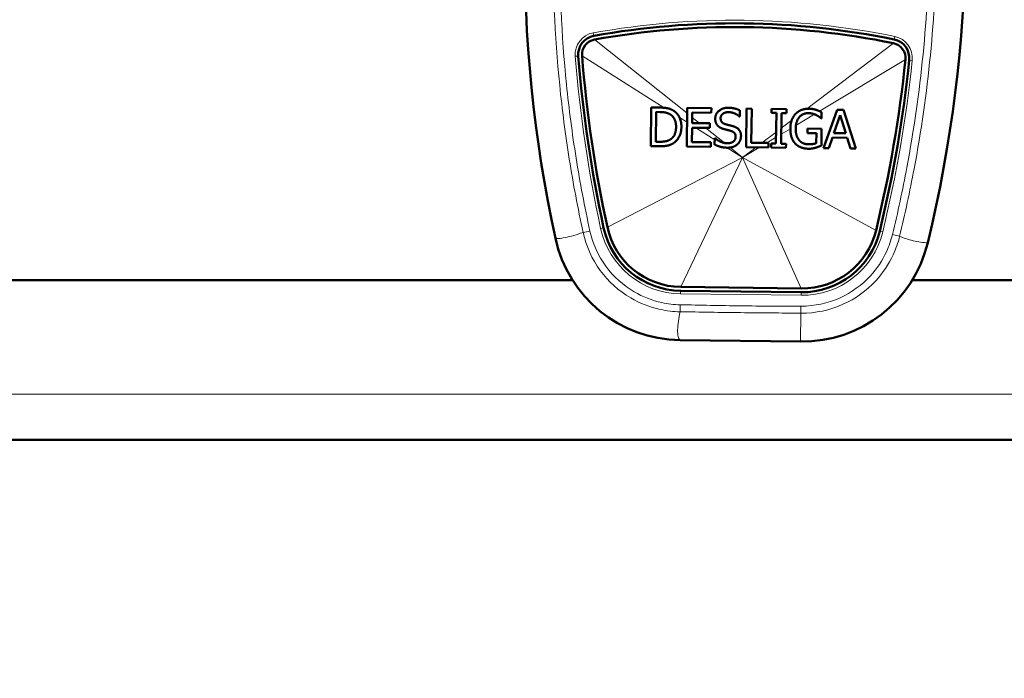
# Model space of a CAD drawing. Units: millimetres. Extents: x 735 to 2109, y 1102 to 2563.
# Drawn here: x 899 to 964, y 1983 to 2026 of the extents above; entities that cross this region are included whole.
import ezdxf

# ---------------------------------------------------------------- set-up
doc = ezdxf.new("R2010")
doc.units = ezdxf.units.MM
doc.header["$LTSCALE"] = 5
for name, color, linetype, lineweight in [('A1 contornos visíveis', 7, 'Continuous', 50), ('B1 arestas tangentes', 7, 'Continuous', 13), ('B2 linhas de cota', 7, 'Continuous', 25)]:
    doc.layers.add(name, color=color, linetype=linetype, lineweight=lineweight)
doc.styles.add('3_5', font='isocpeur.ttf')
doc.dimstyles.new('Siemsen Cota', dxfattribs={"dimscale": 5, "dimtxt": 3.5, "dimasz": 2.5, "dimexe": 2, "dimexo": 1, "dimgap": 0.3, "dimtad": 1, "dimdec": 1, "dimrnd": 1e-08, "dimtxsty": '3_5', "dimcen": 0.09, "dimdle": 10, "dimclrd": 7, "dimclre": 7, "dimclrt": 7, "dimadec": 0, "dimazin": 2, "dimtfac": 0.714286, "dimtmove": 0, "dimatfit": 3, "dimfxl": 1, "dimtolj": 1, "dimtzin": 0, "dimlwd": -1, "dimlwe": -1, "dimarcsym": 0})

# ---------------------------------------------------------------- blocks, each defined once
blk = doc.blocks.new('*D8')
at = {"layer": 'B2 linhas de cota', "color": 7, "transparency": 16777216}
for p, q in [((861.808, 1979.606), (861.808, 1924.606)), ((1031.513, 1979.606), (1031.513, 1924.606)), ((874.308, 1934.606), (1019.013, 1934.606))]:
    blk.add_line(p, q, dxfattribs=at)
for points in [[(874.308, 1936.689), (874.308, 1932.522), (861.808, 1934.606)], [(1019.013, 1936.689), (1019.013, 1932.522), (1031.513, 1934.606)]]:
    blk.add_solid(points, dxfattribs=at)
at = {"layer": 'Defpoints', "color": 0, "transparency": 16777216}
for p in [(861.808, 1984.606), (1031.513, 1984.606), (1031.513, 1934.606)]:
    blk.add_point(p, dxfattribs=at)
at = {"layer": 'B2 linhas de cota', "color": 7, "transparency": 16777216, "insert": (922.598, 1957.106), "char_height": 17.5, "attachment_point": 1, "style": '3_5'}
blk.add_mtext('\\A1;169,7', dxfattribs=at)

msp = doc.modelspace()

# ---------------------------------------------------------------- linework, layer by layer
at = {"layer": 'A1 contornos visíveis'}
for p, q in [((940.445, 2018.029), (940.476, 2020.569)), ((940.476, 2020.569), (941.055, 2020.562)), ((940.787, 2018.317), (940.81, 2020.273)), ((940.81, 2020.273), (941.068, 2020.27)), ((942.814, 2018), (942.845, 2020.54)), ((942.845, 2020.54), (944.434, 2020.521)), ((944.434, 2020.521), (944.431, 2020.22)), ((946.306, 2020.379), (946.301, 2019.975)), ((946.719, 2017.953), (946.75, 2020.493)), ((946.75, 2020.493), (947.087, 2020.489)), ((947.087, 2020.489), (947.06, 2018.249)), ((948.385, 2020.214), (948.388, 2020.473)), ((948.388, 2020.473), (949.372, 2020.461)), ((949.372, 2020.461), (949.369, 2020.202)), ((951.685, 2020.26), (951.68, 2019.852)), ((951.817, 2017.891), (952.704, 2020.421)), ((952.704, 2020.421), (953.12, 2020.415)), ((953.12, 2020.415), (953.945, 2017.865)), ((943.179, 2020.236), (943.171, 2019.54)), ((944.431, 2020.22), (943.179, 2020.236)), ((946.301, 2019.975), (946.276, 2019.976)), ((948.708, 2020.21), (948.385, 2020.214)), ((948.683, 2018.189), (948.708, 2020.21)), ((949.046, 2020.206), (949.021, 2018.184)), ((949.369, 2020.202), (949.046, 2020.206)), ((951.68, 2019.852), (951.651, 2019.853)), ((952.494, 2018.881), (952.899, 2020.072)), ((952.899, 2020.072), (953.278, 2018.872)), ((943.167, 2019.239), (943.156, 2018.297)), ((944.334, 2019.225), (943.167, 2019.239)), ((943.171, 2019.54), (944.338, 2019.526)), ((944.338, 2019.526), (944.334, 2019.225)), ((950.757, 2018.886), (950.76, 2019.182)), ((950.76, 2019.182), (951.682, 2019.171)), ((951.682, 2019.171), (951.669, 2018.062)), ((941.044, 2018.314), (940.787, 2018.317)), ((943.156, 2018.297), (944.407, 2018.282)), ((944.65, 2018.13), (944.655, 2018.554)), ((944.655, 2018.554), (944.68, 2018.554)), ((951.345, 2018.879), (950.757, 2018.886)), ((951.337, 2018.222), (951.345, 2018.879)), ((952.398, 2018.594), (952.159, 2017.887)), ((953.367, 2018.582), (952.398, 2018.594)), ((953.278, 2018.872), (952.494, 2018.881)), ((953.589, 2017.87), (953.367, 2018.582)), ((941.03, 2018.022), (940.445, 2018.029)), ((944.403, 2017.981), (942.814, 2018)), ((944.407, 2018.282), (944.403, 2017.981)), ((948.19, 2017.935), (946.719, 2017.953)), ((947.06, 2018.249), (948.194, 2018.236)), ((948.194, 2018.236), (948.19, 2017.935)), ((948.357, 2017.933), (948.36, 2018.192)), ((949.341, 2017.921), (948.357, 2017.933)), ((948.36, 2018.192), (948.683, 2018.189)), ((949.021, 2018.184), (949.344, 2018.181)), ((949.344, 2018.181), (949.341, 2017.921)), ((952.159, 2017.887), (951.817, 2017.891)), ((953.945, 2017.865), (953.589, 2017.87)), ((935.298, 2009.206), (874.161, 2009.206)), ((874.161, 2009.206), (935.298, 2009.206)), ((942.417, 2008.756), (950.346, 2008.659)), ((1019.161, 2009.206), (957.646, 2009.206)), ((957.646, 2009.206), (1019.161, 2009.206)), ((950.343, 2008.409), (942.414, 2008.506)), ((942.374, 2005.256), (950.303, 2005.16)), ((950.303, 2005.16), (942.374, 2005.256)), ((874.161, 1998.706), (1019.161, 1998.706))]:
    msp.add_line(p, q, dxfattribs=at)
for centre, radius, start, end in [((1021.265, 2030.8), 89.11, 166.40143, 192.20704), ((1021.265, 2030.8), 89.11, 166.40143, 192.20704), ((872.056, 2032.612), 89.11, 346.40143, 12.20704), ((872.056, 2032.612), 89.11, 346.40143, 12.20704), ((945.957, 1973.774), 52.336, 78.42414, 100.18434), ((945.957, 1973.774), 52.086, 78.42414, 100.18434), ((936.924, 2024.055), 1.25, 100.18434, 184.57216), ((936.924, 2024.055), 1, 100.18434, 184.57216), ((956.208, 2023.821), 1, 354.03631, 78.42414), ((956.208, 2023.821), 1.25, 354.03631, 78.42414), ((1021.265, 2030.8), 85.86, 184.57216, 192.20704), ((1021.265, 2030.8), 85.61, 184.57216, 192.20704), ((872.056, 2032.612), 85.61, 346.40143, 354.03631), ((872.056, 2032.612), 85.86, 346.40143, 354.03631), ((942.478, 2013.755), 5.25, 192.20704, 269.30424), ((942.478, 2013.755), 5, 192.20704, 269.30424), ((950.406, 2013.659), 5, 269.30424, 346.40143), ((942.478, 2013.755), 8.5, 192.20704, 269.30424), ((942.478, 2013.755), 8.5, 192.20704, 269.30424), ((950.406, 2013.659), 5.25, 269.30424, 346.40143), ((950.406, 2013.659), 8.5, 269.30424, 346.40143), ((950.406, 2013.659), 8.5, 269.30424, 346.40143)]:
    msp.add_arc(centre, radius, start, end, dxfattribs=at)
for points in [[(941.055, 2020.562), (941.413, 2020.558), (941.819, 2020.446), (941.962, 2020.349)], [(941.068, 2020.27), (941.296, 2020.267), (941.602, 2020.191), (941.737, 2020.109)], [(941.962, 2020.349), (942.205, 2020.184), (942.468, 2019.643), (942.463, 2019.273)], [(944.689, 2019.836), (944.693, 2020.145), (945.18, 2020.557), (945.552, 2020.553)], [(945.571, 2020.26), (945.337, 2020.263), (945.044, 2020.046), (945.042, 2019.867)], [(945.552, 2020.553), (945.766, 2020.55), (946.144, 2020.461), (946.306, 2020.379)], [(946.276, 2019.976), (946.156, 2020.088), (945.779, 2020.258), (945.571, 2020.26)], [(949.975, 2020.151), (950.132, 2020.316), (950.587, 2020.492), (950.856, 2020.488)], [(950.856, 2020.488), (950.986, 2020.487), (951.22, 2020.447), (951.327, 2020.413)], [(951.327, 2020.413), (951.413, 2020.387), (951.622, 2020.294), (951.685, 2020.26)], [(941.737, 2020.109), (941.927, 2019.989), (942.115, 2019.573), (942.112, 2019.281)], [(944.848, 2019.376), (944.771, 2019.461), (944.688, 2019.688), (944.689, 2019.836)], [(945.042, 2019.867), (945.04, 2019.707), (945.208, 2019.513), (945.368, 2019.468)], [(949.63, 2019.19), (949.634, 2019.496), (949.813, 2019.98), (949.975, 2020.151)], [(950.814, 2020.196), (950.447, 2020.201), (949.988, 2019.655), (949.982, 2019.196)], [(951.333, 2020.071), (951.231, 2020.123), (950.966, 2020.195), (950.814, 2020.196)], [(951.651, 2019.853), (951.588, 2019.909), (951.456, 2020.012), (951.333, 2020.071)], [(942.112, 2019.281), (942.108, 2018.985), (941.926, 2018.592), (941.748, 2018.474)], [(942.463, 2019.273), (942.459, 2018.925), (942.17, 2018.368), (941.932, 2018.215)], [(945.266, 2019.146), (945.134, 2019.183), (944.928, 2019.29), (944.848, 2019.376)], [(945.723, 2019.025), (945.606, 2019.06), (945.411, 2019.107), (945.266, 2019.146)], [(945.368, 2019.468), (945.475, 2019.438), (945.785, 2019.36), (945.887, 2019.328)], [(946.031, 2018.632), (946.033, 2018.785), (945.885, 2018.976), (945.723, 2019.025)], [(945.887, 2019.328), (946.148, 2019.244), (946.387, 2018.918), (946.384, 2018.682)], [(949.95, 2018.196), (949.791, 2018.367), (949.626, 2018.867), (949.63, 2019.19)], [(949.982, 2019.196), (949.979, 2018.941), (950.094, 2018.556), (950.205, 2018.423)], [(941.748, 2018.474), (941.609, 2018.379), (941.268, 2018.312), (941.044, 2018.314)], [(944.68, 2018.554), (944.845, 2018.396), (945.265, 2018.218), (945.46, 2018.215)], [(945.46, 2018.215), (945.74, 2018.212), (946.029, 2018.441), (946.031, 2018.632)], [(946.384, 2018.682), (946.382, 2018.531), (946.257, 2018.245), (946.147, 2018.145)], [(950.205, 2018.423), (950.313, 2018.29), (950.62, 2018.149), (950.813, 2018.146)], [(941.932, 2018.215), (941.737, 2018.096), (941.339, 2018.018), (941.03, 2018.022)], [(945.481, 2017.923), (945.206, 2017.926), (944.82, 2018.046), (944.65, 2018.13)], [(946.147, 2018.145), (946.024, 2018.036), (945.714, 2017.92), (945.481, 2017.923)], [(950.822, 2017.854), (950.553, 2017.857), (950.108, 2018.027), (949.95, 2018.196)], [(950.813, 2018.146), (950.955, 2018.144), (951.24, 2018.182), (951.337, 2018.222)], [(951.292, 2017.922), (951.166, 2017.887), (950.964, 2017.852), (950.822, 2017.854)], [(951.669, 2018.062), (951.605, 2018.034), (951.385, 2017.948), (951.292, 2017.922)]]:
    msp.add_open_spline(points, degree=2, dxfattribs=at)
at = {"layer": 'B1 arestas tangentes'}
for p, q in [((936.703, 2025.285), (936.668, 2025.482)), ((942.841, 2020.185), (936.748, 2025.039)), ((950.711, 2020.483), (956.409, 2024.801)), ((956.499, 2025.241), (956.459, 2025.046)), ((935.479, 2023.94), (935.678, 2023.955)), ((941.332, 2020.549), (935.928, 2023.975)), ((951.553, 2020.324), (957.203, 2023.717)), ((957.65, 2023.67), (957.451, 2023.691)), ((942.834, 2019.597), (942.337, 2019.912)), ((943.658, 2019.534), (943.175, 2019.919)), ((949.033, 2019.212), (949.722, 2019.734)), ((949.996, 2019.389), (951.216, 2020.122)), ((944.654, 2018.443), (943.402, 2019.237)), ((945.291, 2018.233), (944.041, 2019.229)), ((947.751, 2018.241), (948.693, 2018.954)), ((949.029, 2018.809), (949.63, 2019.17)), ((948.076, 2018.237), (948.688, 2018.605)), ((946.485, 2017.282), (945.474, 2017.923)), ((946.485, 2017.282), (945.669, 2017.932)), ((946.485, 2017.282), (947.361, 2017.945)), ((946.485, 2017.282), (947.586, 2017.942)), ((946.485, 2017.282), (937.591, 2012.698)), ((946.485, 2017.282), (942.417, 2008.756)), ((946.485, 2017.282), (955.266, 2012.483)), ((946.485, 2017.282), (950.346, 2008.659)), ((937.151, 2012.603), (937.346, 2012.645)), ((935.997, 2012.339), (936.444, 2012.437)), ((955.704, 2012.378), (955.509, 2012.425)), ((956.817, 2012.091), (956.347, 2012.204)), ((942.412, 2008.306), (942.414, 2008.506)), ((942.412, 2008.306), (950.34, 2008.209)), ((950.34, 2008.209), (950.343, 2008.409)), ((942.371, 2007.125), (942.379, 2007.585)), ((950.326, 2007.031), (950.329, 2007.495)), ((950.303, 2005.16), (950.326, 2007.031)), ((1019.161, 2001.706), (874.161, 2001.706))]:
    msp.add_line(p, q, dxfattribs=at)
for centre, radius, start, end in [((945.957, 1973.774), 52.536, 78.42414, 100.18434), ((936.924, 2024.055), 1.45, 100.18434, 184.57216), ((956.208, 2023.821), 1.45, 354.03631, 78.42414), ((1021.265, 2030.8), 86.06, 184.57216, 192.20704), ((872.056, 2032.612), 86.06, 346.40143, 354.03631), ((942.478, 2013.755), 5.45, 192.20704, 269.30424), ((950.406, 2013.659), 5.45, 269.30424, 346.40143)]:
    msp.add_arc(centre, radius, start, end, dxfattribs=at)
for points, knots in [([(936.47, 2051.326), (936.271, 2050.508), (936.086, 2049.691), (935.592, 2047.367), (935.312, 2045.855), (934.423, 2040.211), (934.07, 2036.037), (933.979, 2028.583), (934.125, 2025.304), (934.621, 2020.414), (934.832, 2018.788), (935.217, 2016.361), (935.357, 2015.554), (935.66, 2013.943), (935.822, 2013.142), (935.997, 2012.339)], [-3.911824, -3.911824, -3.911824, -3.911824, -3.661316, -3.661316, -3.202808, -3.202808, -1.955913, -1.955913, -0.977957, -0.977957, -0.488978, -0.488978, -0.244489, -0.244489, 0, 0, 0, 0]), ([(936.444, 2012.437), (936.27, 2013.233), (936.107, 2014.032), (935.805, 2015.634), (935.665, 2016.437), (935.28, 2018.851), (935.068, 2020.468), (934.572, 2025.332), (934.425, 2028.594), (934.515, 2036.01), (934.869, 2040.162), (935.758, 2045.777), (936.038, 2047.28), (936.531, 2049.591), (936.716, 2050.405), (936.915, 2051.216)], [0, 0, 0, 0, 0.244489, 0.244489, 0.488978, 0.488978, 0.977957, 0.977957, 1.955913, 1.955913, 3.202808, 3.202808, 3.661316, 3.661316, 3.911824, 3.911824, 3.911824, 3.911824]), ([(956.818, 2050.967), (957.135, 2049.493), (957.417, 2048.012), (957.9, 2045.037), (958.103, 2043.543), (958.649, 2038.564), (958.819, 2035.06), (958.715, 2026.55), (958.219, 2021.547), (957.018, 2015.143), (956.7, 2013.669), (956.347, 2012.204)], [0, 0, 0, 0, 0.452139, 0.452139, 0.904277, 0.904277, 1.954795, 1.954795, 3.457452, 3.457452, 3.909591, 3.909591, 3.909591, 3.909591]), ([(956.817, 2012.091), (957.172, 2013.562), (957.491, 2015.045), (958.699, 2021.485), (959.198, 2026.516), (959.302, 2035.074), (959.131, 2038.597), (958.583, 2043.604), (958.379, 2045.106), (957.892, 2048.098), (957.609, 2049.589), (957.29, 2051.069)], [-3.909591, -3.909591, -3.909591, -3.909591, -3.457452, -3.457452, -1.954795, -1.954795, -0.904277, -0.904277, -0.452139, -0.452139, 0, 0, 0, 0]), ([(934.17, 2011.958), (934.219, 2011.938), (934.376, 2011.926), (934.785, 2011.991), (935.33, 2012.131), (935.775, 2012.267), (935.997, 2012.339)], [0, 0, 0, 0, 0.2066084, 0.4145431, 0.6224777, 0.796241, 0.796241, 0.796241, 0.796241]), ([(935.997, 2012.339), (936.194, 2011.442), (936.58, 2010.588), (937.658, 2009.115), (938.345, 2008.494), (939.731, 2007.682), (940.389, 2007.425), (941.498, 2007.183), (941.934, 2007.132), (942.371, 2007.125)], [-0.8264321, -0.8264321, -0.8264321, -0.8264321, -0.5702095, -0.5702095, -0.316783, -0.316783, -0.1218396, -0.1218396, 0, 0, 0, 0]), ([(942.379, 2007.585), (941.973, 2007.592), (941.567, 2007.64), (940.536, 2007.866), (939.923, 2008.106), (938.634, 2008.862), (937.993, 2009.439), (936.988, 2010.809), (936.628, 2011.603), (936.444, 2012.437)], [0, 0, 0, 0, 0.1218396, 0.1218396, 0.316783, 0.316783, 0.5702095, 0.5702095, 0.8264321, 0.8264321, 0.8264321, 0.8264321]), ([(950.326, 2007.031), (951.276, 2007.023), (952.226, 2007.224), (953.905, 2007.981), (954.644, 2008.512), (955.716, 2009.673), (956.103, 2010.251), (956.573, 2011.264), (956.716, 2011.672), (956.817, 2012.091)], [-0.8238944, -0.8238944, -0.8238944, -0.8238944, -0.5592782, -0.5592782, -0.3107101, -0.3107101, -0.1195039, -0.1195039, 0, 0, 0, 0]), ([(956.347, 2012.204), (956.254, 2011.816), (956.122, 2011.438), (955.687, 2010.498), (955.328, 2009.962), (954.335, 2008.884), (953.65, 2008.389), (952.093, 2007.682), (951.211, 2007.49), (950.329, 2007.495)], [0, 0, 0, 0, 0.1195039, 0.1195039, 0.3107101, 0.3107101, 0.5592782, 0.5592782, 0.8238944, 0.8238944, 0.8238944, 0.8238944]), ([(958.668, 2011.66), (958.512, 2011.665), (958.194, 2011.693), (957.71, 2011.786), (957.25, 2011.92), (956.951, 2012.034), (956.817, 2012.091)], [0, 0, 0, 0, 0.2047432, 0.4124707, 0.6201982, 0.7865152, 0.7865152, 0.7865152, 0.7865152]), ([(950.329, 2007.495), (949.008, 2007.503), (947.687, 2007.496), (946.366, 2007.511), (945.037, 2007.526), (943.708, 2007.563), (942.379, 2007.585)], [0, 0, 0, 0, 0.3962119, 0.3962119, 0.3962119, 0.7950412, 0.7950412, 0.7950412, 0.7950412]), ([(942.374, 2005.256), (942.319, 2005.31), (942.236, 2005.476), (942.199, 2005.897), (942.246, 2006.452), (942.325, 2006.902), (942.371, 2007.125)], [0, 0, 0, 0, 0.2065994, 0.4145331, 0.6224667, 0.7956938, 0.7956938, 0.7956938, 0.7956938]), ([(942.371, 2007.125), (943.697, 2007.106), (945.027, 2007.081), (946.361, 2007.065), (947.687, 2007.05), (949.009, 2007.043), (950.326, 2007.031)], [-0.7950412, -0.7950412, -0.7950412, -0.7950412, -0.3962119, -0.3962119, -0.3962119, 0, 0, 0, 0])]:
    msp.add_open_spline(points, degree=3, knots=knots, dxfattribs=at)

# ---------------------------------------------------------------- dimensions: what is measured, and where the dimension line sits
at = {"layer": 'B2 linhas de cota', "color": 7}
dim = msp.add_linear_dim(base=(1031.513, 1934.606), p1=(861.808, 1984.606), p2=(1031.513, 1984.606), angle=180, dimstyle='Siemsen Cota', override={"dimgap": 0.3, "dimdec": 1, "dimtol": 0, "dimlim": 0, "dimtp": 0, "dimtm": 0, "dimtdec": 2, "dimtofl": 0, "dimatfit": 1}, dxfattribs=at)
dim.commit()
dim.dimension.update_dxf_attribs({"geometry": '*D8', "text_midpoint": (946.661, 1934.606), "dimtype": 160})

doc.saveas('drawing.dxf')
